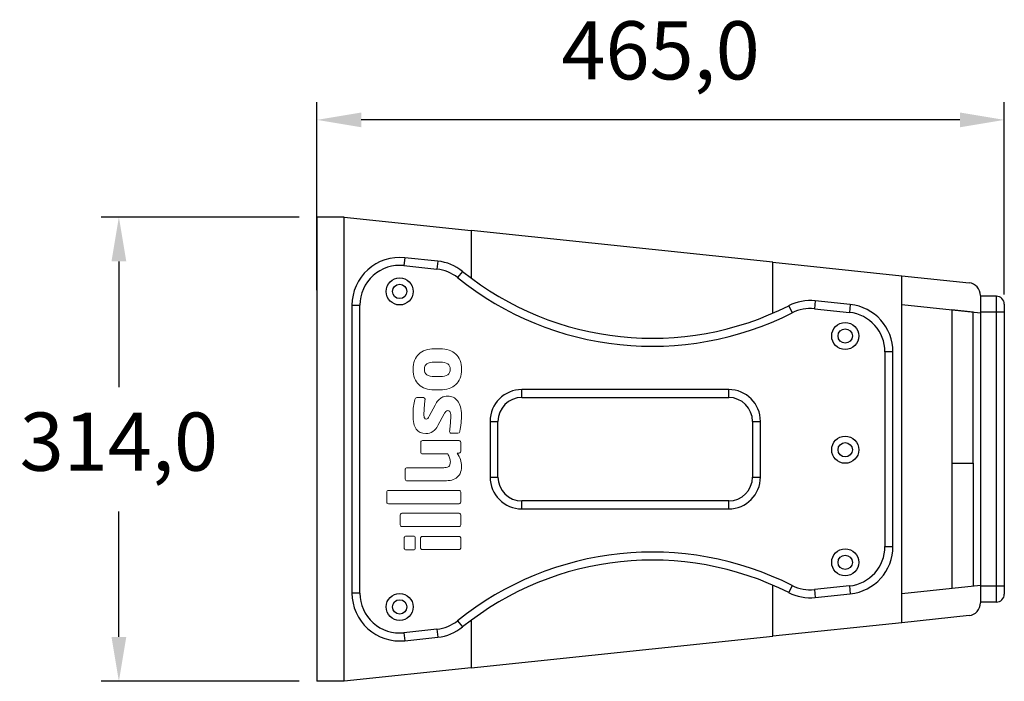
# Model space of a CAD drawing. Units: millimetres. Extents: x -9 to 5641, y -111 to 3872.
# Drawn here: x 1141 to 1807, y 1721 to 2169 of the extents above; entities that cross this region are included whole.
import ezdxf

# ---------------------------------------------------------------- set-up
doc = ezdxf.new("R2010")
doc.units = ezdxf.units.MM
doc.header["$PDSIZE"] = -1
doc.layers.add('_Layer_', color=7, linetype='Continuous')
doc.styles.add('SLDTEXTSTYLE0', font='txt')
doc.styles.get("Standard").update_dxf_attribs({"font": 'malgun.ttf'})
doc.dimstyles.new('ISO-25', dxfattribs={"dimtxt": 2.5, "dimasz": 2.5, "dimexe": 1.25, "dimexo": 0.625, "dimtad": 1, "dimtxsty": 'SLDTEXTSTYLE0', "dimcen": 2.5, "dimadec": 0, "dimazin": 0, "dimtfac": 1, "dimtmove": 0, "dimatfit": 3, "dimfxl": 1, "dimarcsym": 0})

# ---------------------------------------------------------------- blocks, each defined once
blk = doc.blocks.new('illuso_logo_02')
at = {"layer": '_Layer_', "lineweight": 0}
for points, knots in [([(3782, 2465.62), (3781.81, 2465.4), (3781.58, 2465.29), (3781.31, 2465.29), (3781.31, 2465.29), (3775.08, 2465.29), (3775.08, 2465.29), (3774.8, 2465.29), (3774.56, 2465.4), (3774.34, 2465.62), (3774.11, 2465.84), (3774.01, 2466.09), (3774.01, 2466.36), (3774.01, 2466.36), (3774.01, 2510.26), (3774.01, 2510.26), (3774.01, 2510.53), (3774.11, 2510.77), (3774.34, 2510.97), (3774.56, 2511.18), (3774.8, 2511.28), (3775.08, 2511.28), (3775.08, 2511.28), (3781.31, 2511.28), (3781.31, 2511.28), (3781.58, 2511.28), (3781.81, 2511.18), (3782, 2510.97), (3782.19, 2510.77), (3782.28, 2510.53), (3782.28, 2510.26), (3782.28, 2510.26), (3782.28, 2466.36), (3782.28, 2466.36), (3782.28, 2466.09), (3782.19, 2465.84), (3782, 2465.62)], [0, 0, 0, 0, 1, 1, 1, 2, 2, 2, 3, 3, 3, 4, 4, 4, 5, 5, 5, 6, 6, 6, 7, 7, 7, 8, 8, 8, 9, 9, 9, 10, 10, 10, 11, 11, 11, 12, 12, 12, 12]), ([(3767.85, 2465.62), (3767.66, 2465.4), (3767.43, 2465.29), (3767.16, 2465.29), (3767.16, 2465.29), (3760.93, 2465.29), (3760.93, 2465.29), (3760.65, 2465.29), (3760.41, 2465.4), (3760.19, 2465.62), (3759.96, 2465.84), (3759.85, 2466.09), (3759.85, 2466.36), (3759.85, 2466.36), (3759.85, 2501.86), (3759.85, 2501.86), (3759.85, 2502.13), (3759.96, 2502.37), (3760.19, 2502.58), (3760.41, 2502.78), (3760.65, 2502.88), (3760.93, 2502.88), (3760.93, 2502.88), (3767.16, 2502.88), (3767.16, 2502.88), (3767.43, 2502.88), (3767.66, 2502.78), (3767.85, 2502.58), (3768.04, 2502.37), (3768.13, 2502.13), (3768.13, 2501.86), (3768.13, 2501.86), (3768.13, 2466.36), (3768.13, 2466.36), (3768.13, 2466.09), (3768.04, 2465.84), (3767.85, 2465.62)], [0, 0, 0, 0, 1, 1, 1, 2, 2, 2, 3, 3, 3, 4, 4, 4, 5, 5, 5, 6, 6, 6, 7, 7, 7, 8, 8, 8, 9, 9, 9, 10, 10, 10, 11, 11, 11, 12, 12, 12, 12]), ([(3753.98, 2494.6), (3753.98, 2494.33), (3753.88, 2494.09), (3753.67, 2493.88), (3753.47, 2493.68), (3753.23, 2493.58), (3752.96, 2493.58), (3752.96, 2493.58), (3746.32, 2493.58), (3746.32, 2493.58), (3746.04, 2493.58), (3745.81, 2493.68), (3745.6, 2493.88), (3745.4, 2494.09), (3745.3, 2494.33), (3745.3, 2494.6), (3745.3, 2494.6), (3745.3, 2499.35), (3745.3, 2499.35), (3745.3, 2499.62), (3745.4, 2499.86), (3745.6, 2500.06), (3745.81, 2500.27), (3746.04, 2500.37), (3746.32, 2500.37), (3746.32, 2500.37), (3752.96, 2500.37), (3752.96, 2500.37), (3753.23, 2500.37), (3753.47, 2500.27), (3753.67, 2500.06), (3753.88, 2499.86), (3753.98, 2499.62), (3753.98, 2499.35), (3753.98, 2499.35), (3753.98, 2494.6), (3753.98, 2494.6)], [0, 0, 0, 0, 1, 1, 1, 2, 2, 2, 3, 3, 3, 4, 4, 4, 5, 5, 5, 6, 6, 6, 7, 7, 7, 8, 8, 8, 9, 9, 9, 10, 10, 10, 11, 11, 11, 12, 12, 12, 12]), ([(3812.98, 2465.6), (3812.78, 2465.39), (3812.54, 2465.29), (3812.27, 2465.29), (3812.27, 2465.29), (3806.55, 2465.29), (3806.55, 2465.29), (3806.27, 2465.29), (3806.04, 2465.39), (3805.83, 2465.6), (3805.63, 2465.8), (3805.53, 2466.05), (3805.53, 2466.32), (3805.53, 2466.32), (3805.53, 2467.56), (3805.53, 2467.56), (3804.13, 2466.56), (3802.8, 2465.87), (3801.54, 2465.47), (3800.28, 2465.08), (3798.83, 2464.88), (3797.2, 2464.88), (3795.36, 2464.88), (3793.85, 2465.18), (3792.68, 2465.77), (3791.5, 2466.37), (3790.58, 2467.2), (3789.92, 2468.25), (3789.26, 2469.31), (3788.8, 2470.54), (3788.54, 2471.96), (3788.28, 2473.37), (3788.16, 2474.88), (3788.16, 2476.48), (3788.16, 2476.48), (3788.16, 2498.7), (3788.16, 2498.7), (3788.16, 2498.98), (3788.27, 2499.22), (3788.49, 2499.44), (3788.71, 2499.66), (3788.96, 2499.78), (3789.23, 2499.78), (3789.23, 2499.78), (3795.41, 2499.78), (3795.41, 2499.78), (3795.68, 2499.78), (3795.92, 2499.66), (3796.13, 2499.45), (3796.33, 2499.22), (3796.43, 2498.98), (3796.43, 2498.71), (3796.43, 2498.71), (3796.43, 2476.52), (3796.43, 2476.52), (3796.43, 2475.63), (3796.48, 2474.88), (3796.59, 2474.28), (3796.69, 2473.66), (3796.87, 2473.17), (3797.15, 2472.8), (3797.42, 2472.42), (3797.8, 2472.16), (3798.3, 2472.01), (3798.79, 2471.85), (3799.43, 2471.78), (3800.21, 2471.78), (3800.96, 2471.78), (3801.73, 2471.93), (3802.51, 2472.23), (3803.3, 2472.54), (3804.13, 2472.93), (3805.02, 2473.41), (3805.02, 2473.41), (3805.02, 2489.11), (3805.02, 2489.11), (3805.02, 2489.38), (3805.12, 2489.63), (3805.32, 2489.85), (3805.53, 2490.07), (3805.76, 2490.18), (3806.04, 2490.18), (3806.04, 2490.18), (3812.22, 2490.18), (3812.22, 2490.18), (3812.49, 2490.18), (3812.74, 2490.07), (3812.96, 2489.85), (3813.18, 2489.63), (3813.29, 2489.38), (3813.29, 2489.11), (3813.29, 2489.11), (3813.29, 2466.31), (3813.29, 2466.31), (3813.29, 2466.04), (3813.19, 2465.8), (3812.98, 2465.6)], [0, 0, 0, 0, 1, 1, 1, 2, 2, 2, 3, 3, 3, 4, 4, 4, 5, 5, 5, 6, 6, 6, 7, 7, 7, 8, 8, 8, 9, 9, 9, 10, 10, 10, 11, 11, 11, 12, 12, 12, 13, 13, 13, 14, 14, 14, 15, 15, 15, 16, 16, 16, 17, 17, 17, 18, 18, 18, 19, 19, 19, 20, 20, 20, 21, 21, 21, 22, 22, 22, 23, 23, 23, 24, 24, 24, 25, 25, 25, 26, 26, 26, 27, 27, 27, 28, 28, 28, 29, 29, 29, 30, 30, 30, 31, 31, 31, 32, 32, 32, 32]), ([(3753.77, 2466.31), (3753.77, 2466.04), (3753.67, 2465.8), (3753.47, 2465.6), (3753.26, 2465.39), (3753.03, 2465.29), (3752.75, 2465.29), (3752.75, 2465.29), (3746.52, 2465.29), (3746.52, 2465.29), (3746.25, 2465.29), (3746.01, 2465.39), (3745.81, 2465.6), (3745.6, 2465.8), (3745.5, 2466.04), (3745.5, 2466.31), (3745.5, 2466.31), (3745.5, 2489.23), (3745.5, 2489.23), (3745.5, 2489.51), (3745.6, 2489.75), (3745.81, 2489.95), (3746.01, 2490.15), (3746.25, 2490.26), (3746.52, 2490.26), (3746.52, 2490.26), (3752.75, 2490.26), (3752.75, 2490.26), (3753.03, 2490.26), (3753.26, 2490.15), (3753.47, 2489.95), (3753.67, 2489.75), (3753.77, 2489.51), (3753.77, 2489.23), (3753.77, 2489.23), (3753.77, 2466.31), (3753.77, 2466.31)], [0, 0, 0, 0, 1, 1, 1, 2, 2, 2, 3, 3, 3, 4, 4, 4, 5, 5, 5, 6, 6, 6, 7, 7, 7, 8, 8, 8, 9, 9, 9, 10, 10, 10, 11, 11, 11, 12, 12, 12, 12]), ([(3840.9, 2473.41), (3840.9, 2472.22), (3840.66, 2471.1), (3840.18, 2470.04), (3839.7, 2468.98), (3838.97, 2468.08), (3837.99, 2467.31), (3837.01, 2466.54), (3835.77, 2465.94), (3834.29, 2465.5), (3832.81, 2465.05), (3831.05, 2464.83), (3829.01, 2464.83), (3828.24, 2464.83), (3827.41, 2464.86), (3826.54, 2464.91), (3825.67, 2464.96), (3824.78, 2465.04), (3823.88, 2465.14), (3822.97, 2465.24), (3822.09, 2465.36), (3821.23, 2465.5), (3820.39, 2465.63), (3819.61, 2465.78), (3818.9, 2465.95), (3818.2, 2466.12), (3817.85, 2466.52), (3817.85, 2467.13), (3817.85, 2467.13), (3817.85, 2471.27), (3817.85, 2471.27), (3817.85, 2471.54), (3817.94, 2471.77), (3818.13, 2471.96), (3818.31, 2472.14), (3818.57, 2472.24), (3818.91, 2472.24), (3818.91, 2472.24), (3819.13, 2472.24), (3819.13, 2472.24), (3819.87, 2472.13), (3820.69, 2472.04), (3821.61, 2471.96), (3822.52, 2471.87), (3823.42, 2471.79), (3824.31, 2471.73), (3825.2, 2471.66), (3826.02, 2471.61), (3826.79, 2471.57), (3827.55, 2471.54), (3828.15, 2471.52), (3828.6, 2471.52), (3829.93, 2471.52), (3830.81, 2471.68), (3831.24, 2472.01), (3831.67, 2472.33), (3831.88, 2472.83), (3831.88, 2473.51), (3831.88, 2473.89), (3831.73, 2474.24), (3831.43, 2474.56), (3831.14, 2474.88), (3830.6, 2475.25), (3829.82, 2475.66), (3829.82, 2475.66), (3822.58, 2479.49), (3822.58, 2479.49), (3821.02, 2480.31), (3819.81, 2481.36), (3818.93, 2482.63), (3818.06, 2483.91), (3817.62, 2485.38), (3817.62, 2487.05), (3817.62, 2489.64), (3818.56, 2491.61), (3820.42, 2492.95), (3822.28, 2494.3), (3825.14, 2494.97), (3828.98, 2494.97), (3831.17, 2494.97), (3833.02, 2494.86), (3834.52, 2494.64), (3836.03, 2494.42), (3837.49, 2494.14), (3838.9, 2493.79), (3839.6, 2493.62), (3839.96, 2493.23), (3839.96, 2492.62), (3839.96, 2492.62), (3839.96, 2488.48), (3839.96, 2488.48), (3839.96, 2487.83), (3839.64, 2487.51), (3839.01, 2487.51), (3839.01, 2487.51), (3838.84, 2487.51), (3838.84, 2487.51), (3838.43, 2487.54), (3837.86, 2487.61), (3837.11, 2487.69), (3836.37, 2487.78), (3835.56, 2487.85), (3834.69, 2487.92), (3833.82, 2487.99), (3832.93, 2488.05), (3832.02, 2488.1), (3831.11, 2488.15), (3830.3, 2488.18), (3829.6, 2488.18), (3828.52, 2488.18), (3827.76, 2488.07), (3827.31, 2487.87), (3826.87, 2487.67), (3826.64, 2487.27), (3826.64, 2486.7), (3826.64, 2486.32), (3826.79, 2486.01), (3827.09, 2485.75), (3827.39, 2485.49), (3827.82, 2485.21), (3828.37, 2484.91), (3828.37, 2484.91), (3835.28, 2481.28), (3835.28, 2481.28), (3836.43, 2480.67), (3837.37, 2480.05), (3838.09, 2479.41), (3838.82, 2478.78), (3839.39, 2478.14), (3839.82, 2477.47), (3840.24, 2476.81), (3840.53, 2476.14), (3840.68, 2475.45), (3840.83, 2474.77), (3840.9, 2474.09), (3840.9, 2473.41)], [0, 0, 0, 0, 1, 1, 1, 2, 2, 2, 3, 3, 3, 4, 4, 4, 5, 5, 5, 6, 6, 6, 7, 7, 7, 8, 8, 8, 9, 9, 9, 10, 10, 10, 11, 11, 11, 12, 12, 12, 13, 13, 13, 14, 14, 14, 15, 15, 15, 16, 16, 16, 17, 17, 17, 18, 18, 18, 19, 19, 19, 20, 20, 20, 21, 21, 21, 22, 22, 22, 23, 23, 23, 24, 24, 24, 25, 25, 25, 26, 26, 26, 27, 27, 27, 28, 28, 28, 29, 29, 29, 30, 30, 30, 31, 31, 31, 32, 32, 32, 33, 33, 33, 34, 34, 34, 35, 35, 35, 36, 36, 36, 37, 37, 37, 38, 38, 38, 39, 39, 39, 40, 40, 40, 41, 41, 41, 42, 42, 42, 43, 43, 43, 44, 44, 44, 45, 45, 45, 45]), ([(3870.36, 2478.11), (3870.36, 2476.07), (3870.07, 2474.23), (3869.51, 2472.59), (3868.95, 2470.96), (3868.13, 2469.57), (3867.06, 2468.43), (3865.98, 2467.29), (3864.65, 2466.4), (3863.06, 2465.77), (3861.48, 2465.14), (3859.64, 2464.83), (3857.56, 2464.83), (3855.48, 2464.83), (3853.64, 2465.14), (3852.05, 2465.77), (3850.47, 2466.4), (3849.13, 2467.29), (3848.04, 2468.43), (3846.94, 2469.57), (3846.12, 2470.96), (3845.55, 2472.59), (3844.99, 2474.23), (3844.71, 2476.07), (3844.71, 2478.11), (3844.71, 2478.11), (3844.71, 2481.69), (3844.71, 2481.69), (3844.71, 2483.73), (3844.99, 2485.57), (3845.55, 2487.2), (3846.12, 2488.84), (3846.94, 2490.23), (3848.04, 2491.37), (3849.13, 2492.51), (3850.47, 2493.39), (3852.05, 2494.03), (3853.64, 2494.66), (3855.48, 2494.97), (3857.56, 2494.97), (3859.64, 2494.97), (3861.48, 2494.66), (3863.06, 2494.03), (3864.65, 2493.39), (3865.98, 2492.51), (3867.06, 2491.37), (3868.13, 2490.23), (3868.95, 2488.84), (3869.51, 2487.2), (3870.07, 2485.57), (3870.36, 2483.73), (3870.36, 2481.69), (3870.36, 2481.69), (3870.36, 2478.11), (3870.36, 2478.11)], [0, 0, 0, 0, 1, 1, 1, 2, 2, 2, 3, 3, 3, 4, 4, 4, 5, 5, 5, 6, 6, 6, 7, 7, 7, 8, 8, 8, 9, 9, 9, 10, 10, 10, 11, 11, 11, 12, 12, 12, 13, 13, 13, 14, 14, 14, 15, 15, 15, 16, 16, 16, 17, 17, 17, 18, 18, 18, 18]), ([(3862.08, 2481.69), (3862.08, 2485.84), (3860.57, 2487.92), (3857.56, 2487.92), (3856.07, 2487.92), (3854.93, 2487.4), (3854.15, 2486.36), (3853.38, 2485.32), (3852.99, 2483.77), (3852.99, 2481.69), (3852.99, 2481.69), (3852.99, 2478.11), (3852.99, 2478.11), (3852.99, 2476.04), (3853.38, 2474.47), (3854.15, 2473.41), (3854.93, 2472.36), (3856.07, 2471.83), (3857.56, 2471.83), (3860.57, 2471.83), (3862.08, 2473.92), (3862.08, 2478.11), (3862.08, 2478.11), (3862.08, 2481.69), (3862.08, 2481.69)], [0, 0, 0, 0, 1, 1, 1, 2, 2, 2, 3, 3, 3, 4, 4, 4, 5, 5, 5, 6, 6, 6, 7, 7, 7, 8, 8, 8, 8])]:
    blk.add_open_spline(points, degree=3, knots=knots, dxfattribs=at)
blk = doc.blocks.new('*D10')
at = {"color": 0, "lineweight": -2, "transparency": 16777216}
for p, q in [((1341.64, 1986.09), (1341.64, 2113.17)), ((1806.64, 1983.15), (1806.64, 2113.17)), ((1776.64, 2101.17), (1371.64, 2101.17))]:
    blk.add_line(p, q, dxfattribs=at)
at = {"color": 0, "transparency": 16777216}
for points in [[(1371.64, 2106.17), (1371.64, 2096.17), (1341.64, 2101.17)], [(1776.64, 2106.17), (1776.64, 2096.17), (1806.64, 2101.17)]]:
    blk.add_solid(points, dxfattribs=at)
at = {"layer": 'Defpoints', "color": 0, "transparency": 16777216}
for p in [(1341.64, 2101.17), (1341.64, 1974.09), (1806.64, 1971.15)]:
    blk.add_point(p, dxfattribs=at)
at = {"color": 0, "transparency": 16777216, "insert": (1574.14, 2143.11), "char_height": 39.375, "attachment_point": 5}
blk.add_mtext('465,0', dxfattribs=at)
blk = doc.blocks.new('*D11')
at = {"color": 0, "lineweight": -2, "transparency": 16777216}
for p, q in [((1329.64, 2035.45), (1195.7, 2035.45)), ((1207.7, 2005.45), (1207.7, 1920.49)), ((1207.7, 1751.45), (1207.7, 1836.41)), ((1329.64, 1721.45), (1195.7, 1721.45))]:
    blk.add_line(p, q, dxfattribs=at)
at = {"color": 0, "transparency": 16777216}
for points in [[(1202.7, 2005.45), (1212.7, 2005.45), (1207.7, 2035.45)], [(1202.7, 1751.45), (1212.7, 1751.45), (1207.7, 1721.45)]]:
    blk.add_solid(points, dxfattribs=at)
at = {"layer": 'Defpoints', "color": 0, "transparency": 16777216}
for p in [(1341.64, 2035.45), (1207.7, 1721.45), (1341.64, 1721.45)]:
    blk.add_point(p, dxfattribs=at)
at = {"color": 0, "transparency": 16777216, "insert": (1207.7, 1878.45), "char_height": 39.375, "attachment_point": 5}
blk.add_mtext('314,0', dxfattribs=at)

msp = doc.modelspace()

# ---------------------------------------------------------------- linework, layer by layer
for p, q in [((1341.64, 2035.45), (1341.64, 1721.45)), ((1360.01, 2035.45), (1341.64, 2035.45)), ((1360.01, 1721.45), (1341.64, 1721.45))]:
    msp.add_line(p, q)
at = {"ltscale": 12}
for p, q in [((1360.01, 1721.45), (1360.01, 2035.45)), ((1360.01, 2035.45), (1446.11, 2026.4)), ((1446.11, 2026.4), (1446.11, 1994.1)), ((1650.05, 2004.96), (1446.11, 2026.4)), ((1401.05, 2007.97), (1400.49, 2002.62)), ((1423.35, 2005.62), (1401.05, 2007.97)), ((1423.35, 2005.62), (1422.79, 2000.27)), ((1650.05, 1970.44), (1650.05, 2004.96)), ((1650.05, 2004.96), (1737.23, 1995.8)), ((1400.49, 2002.62), (1422.79, 2000.27)), ((1440.22, 1998.66), (1436.85, 1994.47)), ((1737.23, 1761.1), (1737.23, 1995.8)), ((1737.23, 1995.8), (1782.79, 1991.01)), ((1678.73, 1978.78), (1678.16, 1973.43)), ((1702.39, 1976.3), (1678.73, 1978.78)), ((1790.5, 1982.45), (1790.5, 1970.72)), ((1801.26, 1981.91), (1790.5, 1981.91)), ((1801.26, 1971.15), (1801.26, 1981.91)), ((1365.39, 1975.86), (1370.77, 1975.86)), ((1365.39, 1975.86), (1365.39, 1781.04)), ((1370.77, 1781.04), (1370.77, 1975.86)), ((1660.78, 1975.48), (1663.2, 1970.68)), ((1678.16, 1973.43), (1701.83, 1970.94)), ((1702.39, 1976.3), (1701.83, 1970.94)), ((1737.23, 1976.32), (1790.5, 1970.72)), ((1785.66, 1971.23), (1771.13, 1972.76)), ((1771.13, 1972.76), (1771.13, 1868.91)), ((1806.64, 1976.53), (1806.64, 1971.15)), ((1785.66, 1868.91), (1785.66, 1971.23)), ((1801.26, 1971.15), (1790.5, 1971.15)), ((1790.5, 1970.72), (1790.5, 1786.18)), ((1801.26, 1785.75), (1801.26, 1971.15)), ((1806.64, 1971.15), (1801.26, 1971.15)), ((1806.64, 1971.15), (1806.64, 1785.75)), ((1725.93, 1944.19), (1725.93, 1812.71)), ((1731.31, 1944.19), (1725.93, 1944.19)), ((1731.31, 1812.71), (1731.31, 1944.19)), ((1620.19, 1918.81), (1480.28, 1918.81)), ((1480.28, 1913.43), (1480.28, 1918.81)), ((1620.19, 1913.43), (1620.19, 1918.81)), ((1480.28, 1913.43), (1620.19, 1913.43)), ((1458.75, 1897.28), (1458.75, 1859.62)), ((1458.75, 1897.28), (1464.13, 1897.28)), ((1464.13, 1859.62), (1464.13, 1897.28)), ((1636.33, 1897.28), (1641.71, 1897.28)), ((1636.33, 1897.28), (1636.33, 1859.62)), ((1641.71, 1859.62), (1641.71, 1897.28)), ((1771.13, 1868.91), (1785.66, 1868.91)), ((1771.13, 1868.91), (1771.13, 1784.14)), ((1785.66, 1868.91), (1785.66, 1785.67)), ((1458.75, 1859.62), (1464.13, 1859.62)), ((1636.33, 1859.62), (1641.71, 1859.62)), ((1620.19, 1843.47), (1480.28, 1843.47)), ((1480.28, 1838.09), (1480.28, 1843.47)), ((1620.19, 1838.09), (1620.19, 1843.47)), ((1480.28, 1838.09), (1620.19, 1838.09)), ((1725.93, 1812.71), (1731.31, 1812.71)), ((1650.05, 1751.93), (1650.05, 1786.46)), ((1663.2, 1786.22), (1660.78, 1781.42)), ((1701.83, 1785.96), (1678.16, 1783.47)), ((1701.83, 1785.96), (1702.39, 1780.6)), ((1790.5, 1786.18), (1737.23, 1780.58)), ((1790.5, 1786.18), (1790.5, 1774.45)), ((1801.26, 1785.75), (1790.5, 1785.75)), ((1806.64, 1785.75), (1801.26, 1785.75)), ((1801.26, 1774.99), (1801.26, 1785.75)), ((1806.64, 1785.75), (1806.64, 1780.37)), ((1370.77, 1781.04), (1365.39, 1781.04)), ((1678.16, 1783.47), (1678.73, 1778.12)), ((1678.73, 1778.12), (1702.39, 1780.6)), ((1801.26, 1774.99), (1790.5, 1774.99)), ((1782.79, 1765.89), (1737.23, 1761.1)), ((1436.85, 1762.43), (1440.22, 1758.24)), ((1446.11, 1762.8), (1446.11, 1730.5)), ((1737.23, 1761.1), (1650.05, 1751.93)), ((1422.79, 1756.63), (1400.49, 1754.28)), ((1400.49, 1754.28), (1401.05, 1748.93)), ((1422.79, 1756.63), (1423.35, 1751.28)), ((1446.11, 1730.5), (1650.05, 1751.93)), ((1401.05, 1748.93), (1423.35, 1751.28)), ((1446.11, 1730.5), (1360.01, 1721.45))]:
    msp.add_line(p, q, dxfattribs=at)
at = {"ltscale": 144}
for centre, radius in [((1397.67, 1985.14), 9.15), ((1397.67, 1985.14), 4.84), ((1699.02, 1955.01), 9.15), ((1699.02, 1955.01), 4.84), ((1699.02, 1878.06), 9.15), ((1699.02, 1878.06), 4.84), ((1699.02, 1801.89), 9.15), ((1699.02, 1801.89), 4.84), ((1397.67, 1771.76), 9.15), ((1397.67, 1771.76), 4.84)]:
    msp.add_circle(centre, radius, dxfattribs=at)
for centre, radius, start, end in [((1397.67, 1975.86), 32.29, 84, 180), ((1419.97, 1973.51), 32.29, 51.16222, 84), ((1397.67, 1975.86), 26.91, 84, 180), ((1419.97, 1973.51), 26.91, 51.16222, 84), ((1568.46, 2157.94), 204.48, 231.16222, 296.83778), ((1568.46, 2157.94), 209.87, 231.16222, 296.83778), ((1781.89, 1982.45), 8.61, 0, 84), ((1675.35, 1946.67), 32.29, 84, 116.83778), ((1801.26, 1976.53), 5.38, 0, 90), ((1675.35, 1946.67), 26.91, 84, 116.83778), ((1699.02, 1944.19), 32.29, 0, 84), ((1699.02, 1944.19), 26.91, 0, 84), ((1480.28, 1897.28), 21.52, 90, 180), ((1620.19, 1897.28), 21.52, 0, 90), ((1480.28, 1897.28), 16.14, 90, 180), ((1620.19, 1897.28), 16.14, 0, 90), ((1480.28, 1859.62), 21.52, 180, 270), ((1480.28, 1859.62), 16.14, 180, 270), ((1620.19, 1859.62), 21.52, 270, 0), ((1620.19, 1859.62), 16.14, 270, 0), ((1699.02, 1812.71), 26.91, 276, 0), ((1699.02, 1812.71), 32.29, 276, 0), ((1568.46, 1598.96), 209.87, 63.16222, 128.83778), ((1568.46, 1598.96), 204.48, 63.16222, 128.83778), ((1675.35, 1810.23), 26.91, 243.16222, 276), ((1397.67, 1781.04), 32.29, 180, 276), ((1397.67, 1781.04), 26.91, 180, 276), ((1675.35, 1810.23), 32.29, 243.16222, 276), ((1801.26, 1780.37), 5.38, 270, 0), ((1781.89, 1774.45), 8.61, 276, 0), ((1419.97, 1783.39), 26.91, 276, 308.83778), ((1419.97, 1783.39), 32.29, 276, 308.83778)]:
    msp.add_arc(centre, radius, start, end, dxfattribs=at)

# ---------------------------------------------------------------- block references
at = {"xscale": 1.088573857990847, "yscale": 1.088573857990847, "zscale": 1.088573857990847, "rotation": 90}
msp.add_blockref('illuso_logo_02', (4122.63, -2266.76), dxfattribs=at)

# ---------------------------------------------------------------- dimensions: what is measured, and where the dimension line sits
dim = msp.add_linear_dim(base=(1341.64, 2101.17), p1=(1806.64, 1971.15), p2=(1341.64, 1974.09), dimstyle='ISO-25', override={"dimtxt": 39.375, "dimasz": 30, "dimexe": 12, "dimexo": 12, "dimgap": 18.288, "dimtih": 1, "dimtoh": 1, "dimdec": 1, "dimzin": 0, "dimtxsty": 'Standard', "dimadec": 1, "dimtdec": 1, "dimtzin": 0})
dim.commit()
dim.dimension.update_dxf_attribs({"geometry": '*D10', "text_midpoint": (1574.14, 2143.11)})
dim = msp.add_linear_dim(base=(1207.7, 1721.45), p1=(1341.64, 2035.45), p2=(1341.64, 1721.45), angle=90, dimstyle='ISO-25', override={"dimtxt": 39.375, "dimasz": 30, "dimexe": 12, "dimexo": 12, "dimgap": 18.288, "dimtih": 1, "dimtoh": 1, "dimdec": 1, "dimzin": 0, "dimtxsty": 'Standard', "dimadec": 1, "dimtdec": 1, "dimtzin": 0})
dim.commit()
dim.dimension.update_dxf_attribs({"geometry": '*D11', "text_midpoint": (1207.7, 1878.45), "dimtype": 160})

doc.saveas('drawing.dxf')
